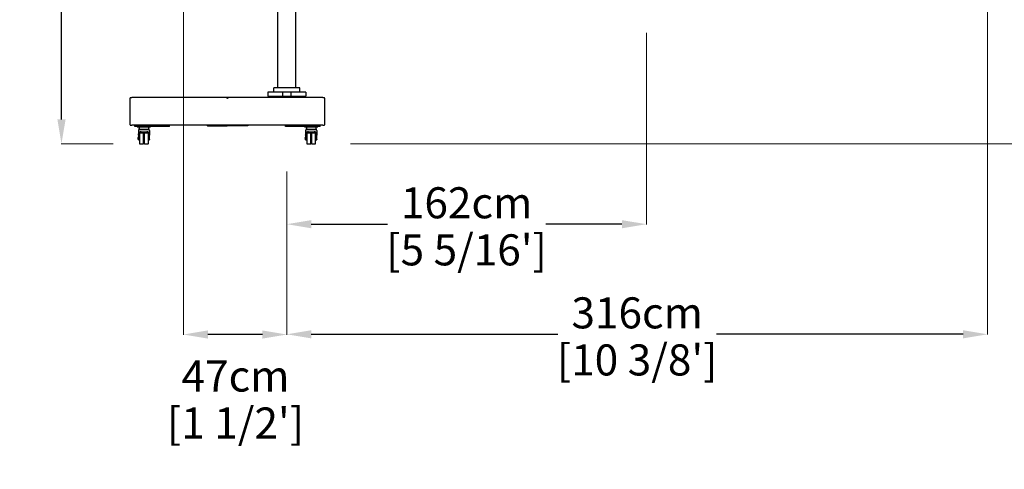
# Model space of a CAD drawing. Extents: x 67060 to 85018, y 230 to 79863.
# Drawn here: x 74922 to 79359, y 33102 to 35129 of the extents above; entities that cross this region are included whole.
import ezdxf

# ---------------------------------------------------------------- set-up
doc = ezdxf.new("R2010")
doc.units = 0
doc.layers.get('Defpoints').update_dxf_attribs({"linetype": 'CONTINUOUS'})
doc.layers.add('CORO', color=7, linetype='CONTINUOUS')
doc.layers.add('P-00000000', color=7, linetype='CONTINUOUS')
doc.styles.add('Arial', font='arial.ttf')
doc.dimstyles.new('QUOTE SITO$0', dxfattribs={"dimscale": 0, "dimtxt": 50, "dimasz": 70, "dimexe": 1, "dimexo": 1, "dimgap": 40, "dimtad": 0, "dimdec": 1, "dimzin": 12, "dimdsep": 46, "dimtxsty": 'Arial', "dimcen": 5.0292, "dimse1": 1, "dimse2": 1, "dimclrd": 256, "dimclre": 253, "dimclrt": 256, "dimadec": 0, "dimazin": 3, "dimtfac": 1, "dimtdec": 1, "dimtix": 1, "dimtofl": 0, "dimtmove": 2, "dimatfit": 3, "dimfxl": 1, "dimtfillclr": 256, "dimtolj": 1, "dimtzin": 0, "dimlwd": -1, "dimarcsym": 1})

# ---------------------------------------------------------------- blocks, each defined once
blk = doc.blocks.new('CAPRI 350X300 (SIDE)')
at = {"layer": 'P-00000000', "color": 7, "linetype": 'Continuous'}
for p, q in [((1403081.6, 272147.3), (1403081.6, 272637.2)), ((1403163.6, 272147.3), (1403163.6, 272645.8)), ((1403207.6, 272127.8), (1403037.6, 272127.8)), ((1403037.6, 272127.8), (1403037.6, 272109.8)), ((1403181.6, 272147.3), (1403063.6, 272147.3)), ((1403063.6, 272127.8), (1403063.6, 272147.3)), ((1403103.6, 272127.8), (1403103.6, 272109.8)), ((1403141.6, 272109.8), (1403141.6, 272127.8)), ((1403181.6, 272127.8), (1403181.6, 272147.3)), ((1403207.6, 272127.8), (1403207.6, 272109.8)), ((1403037.6, 272109.8), (1403207.6, 272109.8)), ((1403041.6, 272109.8), (1403041.6, 272103.8)), ((1403203.6, 272103.8), (1403041.6, 272103.8)), ((1403103.6, 272109.8), (1403103.6, 272103.8)), ((1403122.6, 272103.8), (1403118.3, 272108.1)), ((1403122.6, 272103.8), (1403126.8, 272108.1)), ((1403132.6, 272103.8), (1403132.6, 272109.8)), ((1403203.6, 272103.8), (1403203.6, 272109.8))]:
    blk.add_line(p, q, dxfattribs=at)
blk = doc.blocks.new('*D115')
at = {"layer": 'Defpoints', "color": 0, "linetype": 'Continuous', "ltscale": 10, "transparency": 16777216}
for p in [(79282.9, 36864.6), (76125.9, 34444.1), (76125.9, 33710.4)]:
    blk.add_point(p, dxfattribs=at)
at = {"layer": 'P-00000000', "color": 253, "linetype": 'Continuous', "lineweight": 5, "ltscale": 10, "transparency": 16777216}
for p, q in [((79282.9, 36863.6), (79282.9, 33709.4)), ((76125.9, 34443.1), (76125.9, 33709.4))]:
    blk.add_line(p, q, dxfattribs=at)
at = {"layer": 'P-00000000', "ltscale": 10, "transparency": 16777216}
for p, q in [((76235.9, 33710.4), (77347.5, 33710.4)), ((79172.9, 33710.4), (78061.3, 33710.4))]:
    blk.add_line(p, q, dxfattribs=at)
at = {"layer": 'P-00000000', "linetype": 'Continuous', "ltscale": 10, "transparency": 16777216}
for points in [[(76235.9, 33728.8), (76235.9, 33692.1), (76125.9, 33710.4)], [(79172.9, 33728.8), (79172.9, 33692.1), (79282.9, 33710.4)]]:
    blk.add_solid(points, dxfattribs=at)
at = {"layer": 'P-00000000', "linetype": 'Continuous', "ltscale": 10, "transparency": 16777216, "char_height": 140, "attachment_point": 5, "style": 'Arial'}
for s, insert in [('\\A1;316cm', (77704.4, 33807)), ("\\A1;[10 3/8']", (77704.4, 33594.8))]:
    blk.add_mtext(s, dxfattribs=dict(at, insert=insert))
blk = doc.blocks.new('*D116')
at = {"layer": 'Defpoints', "color": 0, "linetype": 'Continuous', "ltscale": 10, "transparency": 16777216}
for p in [(77745.9, 35069.8), (76125.9, 34443.1), (76125.9, 34206.7)]:
    blk.add_point(p, dxfattribs=at)
at = {"layer": 'P-00000000', "color": 253, "linetype": 'Continuous', "lineweight": 5, "ltscale": 10, "transparency": 16777216}
for p, q in [((77745.9, 35068.8), (77745.9, 34205.7)), ((76125.9, 34442.1), (76125.9, 34205.7))]:
    blk.add_line(p, q, dxfattribs=at)
at = {"layer": 'P-00000000', "ltscale": 10, "transparency": 16777216}
for p, q in [((76235.9, 34206.7), (76579, 34206.7)), ((77635.9, 34206.7), (77292.8, 34206.7))]:
    blk.add_line(p, q, dxfattribs=at)
at = {"layer": 'P-00000000', "linetype": 'Continuous', "ltscale": 10, "transparency": 16777216}
for points in [[(76235.9, 34225), (76235.9, 34188.3), (76125.9, 34206.7)], [(77635.9, 34225), (77635.9, 34188.3), (77745.9, 34206.7)]]:
    blk.add_solid(points, dxfattribs=at)
at = {"layer": 'P-00000000', "linetype": 'Continuous', "ltscale": 10, "transparency": 16777216, "char_height": 140, "attachment_point": 5, "style": 'Arial'}
for s, insert in [('\\A1;162cm', (76935.9, 34303.2)), ("\\A1;[5 5/16']", (76935.9, 34091))]:
    blk.add_mtext(s, dxfattribs=dict(at, insert=insert))
blk = doc.blocks.new('*D117')
at = {"layer": 'Defpoints', "color": 0, "linetype": 'Continuous', "ltscale": 10, "transparency": 16777216}
for p in [(79393.7, 36971.3), (79646.5, 36971.3), (76412.4, 34568.9)]:
    blk.add_point(p, dxfattribs=at)
at = {"layer": 'P-00000000', "color": 253, "linetype": 'Continuous', "lineweight": 5, "ltscale": 10, "transparency": 16777216}
for p, q in [((79394.7, 36971.3), (79647.5, 36971.3)), ((76413.4, 34568.9), (79647.5, 34568.9))]:
    blk.add_line(p, q, dxfattribs=at)
at = {"layer": 'P-00000000', "ltscale": 10, "transparency": 16777216}
for p, q in [((79646.5, 36861.3), (79646.5, 36079.5)), ((79646.5, 34678.9), (79646.5, 35460.8))]:
    blk.add_line(p, q, dxfattribs=at)
at = {"layer": 'P-00000000', "linetype": 'Continuous', "ltscale": 10, "transparency": 16777216}
for points in [[(79628.2, 36861.3), (79664.8, 36861.3), (79646.5, 36971.3)], [(79628.2, 34678.9), (79664.8, 34678.9), (79646.5, 34568.9)]]:
    blk.add_solid(points, dxfattribs=at)
at = {"layer": 'P-00000000', "linetype": 'Continuous', "ltscale": 10, "transparency": 16777216, "char_height": 140, "attachment_point": 5, "rotation": 90, "style": 'Arial'}
for s, insert in [('\\A1;240cm', (79550, 35770.1)), ("\\A1;[7 7/8']", (79762.1, 35770.1))]:
    blk.add_mtext(s, dxfattribs=dict(at, insert=insert))
blk = doc.blocks.new('*D123')
at = {"layer": 'Defpoints', "color": 0, "linetype": 'Continuous', "ltscale": 10, "transparency": 16777216}
for p in [(75110.6, 37267.8), (75554.8, 37267.8), (75344.4, 34568.9)]:
    blk.add_point(p, dxfattribs=at)
at = {"layer": 'P-00000000', "color": 253, "linetype": 'Continuous', "lineweight": 5, "ltscale": 10, "transparency": 16777216}
for p, q in [((75553.8, 37267.8), (75109.6, 37267.8)), ((75343.4, 34568.9), (75109.6, 34568.9))]:
    blk.add_line(p, q, dxfattribs=at)
at = {"layer": 'P-00000000', "ltscale": 10, "transparency": 16777216}
for p, q in [((75110.6, 37157.8), (75110.6, 36227.7)), ((75110.6, 34678.9), (75110.6, 35609))]:
    blk.add_line(p, q, dxfattribs=at)
at = {"layer": 'P-00000000', "linetype": 'Continuous', "ltscale": 10, "transparency": 16777216}
for points in [[(75092.3, 37157.8), (75129, 37157.8), (75110.6, 37267.8)], [(75092.3, 34678.9), (75129, 34678.9), (75110.6, 34568.9)]]:
    blk.add_solid(points, dxfattribs=at)
at = {"layer": 'P-00000000', "linetype": 'Continuous', "ltscale": 10, "transparency": 16777216, "char_height": 140, "attachment_point": 5, "rotation": 90, "style": 'Arial'}
for s, insert in [("\\A1;[8 7/8']", (75226.3, 35918.4)), ('\\A1;270cm', (75014.2, 35918.4))]:
    blk.add_mtext(s, dxfattribs=dict(at, insert=insert))
blk = doc.blocks.new('ALU4 BASE WITH WHEELS (SIDE)')
at = {"layer": 'CORO'}
for p, q in [((-84260.4, 246198.1), (-84260.4, 246319.1)), ((-84258.4, 246321.1), (-84252.4, 246321.1)), ((-83392.4, 246321.1), (-84252.4, 246321.1)), ((-83392.4, 246321.1), (-83386.4, 246321.1)), ((-83384.4, 246319.1), (-83384.4, 246198.1)), ((-84259.4, 246197.1), (-84252.4, 246197.1)), ((-83392.4, 246197.1), (-84252.4, 246197.1)), ((-83392.4, 246197.1), (-83385.4, 246197.1))]:
    blk.add_line(p, q, dxfattribs=at)
for centre, radius, start, end in [((-84258.4, 246319.1), 2, 90, 180), ((-83386.4, 246319.1), 2, 0, 90), ((-84259.4, 246198.1), 1, 180, 270), ((-83385.4, 246198.1), 1, 270, 0)]:
    blk.add_arc(centre, radius, start, end, dxfattribs=at)
at = {"layer": 'P-00000000', "color": 7, "linetype": 'Continuous'}
for p, q in [((-83822.4, 246321.1), (-83825.9, 246317.5)), ((-83822.4, 246321.1), (-83818.8, 246317.5)), ((-84238.4, 246191.1), (-84238.4, 246197.1)), ((-84217.2, 246191.1), (-84238.4, 246191.1)), ((-84222.1, 246191.1), (-84228.1, 246191.1)), ((-84228.1, 246188.6), (-84228.1, 246191.1)), ((-84228.1, 246188.6), (-84222.1, 246188.6)), ((-84223.1, 246173.1), (-84223.1, 246152)), ((-84174.1, 246191.1), (-84222.1, 246191.1)), ((-84222.1, 246188.6), (-84174.1, 246188.6)), ((-84217.8, 246188.6), (-84220.6, 246178.1)), ((-84220.6, 246178.1), (-84175.6, 246178.1)), ((-84176.1, 246176.1), (-84220.1, 246176.1)), ((-84082.9, 246191.1), (-84217.2, 246191.1)), ((-84214.6, 246176.1), (-84214.6, 246178.1)), ((-84181.6, 246176.1), (-84181.6, 246178.1)), ((-84178.5, 246188.6), (-84175.6, 246178.1)), ((-84168.1, 246191.1), (-84174.1, 246191.1)), ((-84174.1, 246188.6), (-84168.1, 246188.6)), ((-84173.1, 246173.1), (-84173.1, 246152)), ((-84168.1, 246191.1), (-84168.1, 246188.6)), ((-84082.9, 246191.1), (-84082.9, 246197.1)), ((-83913.2, 246195.1), (-83913.2, 246197.1)), ((-83913.2, 246195.1), (-83912.2, 246193.6)), ((-83912.2, 246193.6), (-83822.4, 246193.6)), ((-83730.4, 246193.6), (-83822.4, 246193.6)), ((-83729.4, 246195.1), (-83730.4, 246193.6)), ((-83729.4, 246195.1), (-83729.4, 246197.1)), ((-83559.8, 246191.1), (-83559.8, 246197.1)), ((-83425.4, 246191.1), (-83559.8, 246191.1)), ((-83468.5, 246191.1), (-83474.5, 246191.1)), ((-83474.5, 246188.6), (-83474.5, 246191.1)), ((-83474.5, 246188.6), (-83468.5, 246188.6)), ((-83469.5, 246173.1), (-83469.5, 246152)), ((-83420.5, 246191.1), (-83468.5, 246191.1)), ((-83468.5, 246188.6), (-83420.5, 246188.6)), ((-83464.1, 246188.6), (-83467, 246178.1)), ((-83467, 246178.1), (-83422, 246178.1)), ((-83422.5, 246176.1), (-83466.5, 246176.1)), ((-83461, 246176.1), (-83461, 246178.1)), ((-83428, 246176.1), (-83428, 246178.1)), ((-83404.2, 246191.1), (-83425.4, 246191.1)), ((-83424.9, 246188.6), (-83422, 246178.1)), ((-83414.5, 246191.1), (-83420.5, 246191.1)), ((-83420.5, 246188.6), (-83414.5, 246188.6)), ((-83419.5, 246173.1), (-83419.5, 246152)), ((-83414.5, 246191.1), (-83414.5, 246188.6)), ((-83404.2, 246191.1), (-83404.2, 246197.1)), ((-84223.6, 246142.1), (-84223.6, 246133.1)), ((-84223.1, 246141.8), (-84223.6, 246142.1)), ((-84223.1, 246133.3), (-84223.6, 246133.1)), ((-84223.1, 246152), (-84223.1, 246132.3)), ((-84223.1, 246130.1), (-84223.1, 246132.3)), ((-84223.1, 246130.1), (-84221.1, 246130.1)), ((-84221.1, 246132.3), (-84221.1, 246152)), ((-84221.1, 246140.1), (-84218.1, 246140.1)), ((-84221.1, 246135.1), (-84218.1, 246135.1)), ((-84221.1, 246132.3), (-84221.1, 246130.1)), ((-84218.1, 246161.6), (-84218.1, 246113.6)), ((-84217.1, 246162.6), (-84200.6, 246162.6)), ((-84214.2, 246167.1), (-84182, 246167.1)), ((-84213.6, 246166.8), (-84213.6, 246163.2)), ((-84213.6, 246162.6), (-84213.6, 246163.2)), ((-84211.6, 246163.2), (-84211.6, 246167.1)), ((-84211.6, 246163.2), (-84211.6, 246162.6)), ((-84210.6, 246167.1), (-84210.6, 246162.6)), ((-84209.1, 246162.6), (-84209.1, 246167.1)), ((-84199.6, 246113.6), (-84199.6, 246161.6)), ((-84199.6, 246140.1), (-84196.6, 246140.1)), ((-84199.6, 246135.1), (-84196.6, 246135.1)), ((-84196.6, 246161.6), (-84196.6, 246113.6)), ((-84195.6, 246162.6), (-84179.1, 246162.6)), ((-84187.1, 246167.1), (-84187.1, 246162.6)), ((-84185.6, 246162.6), (-84185.6, 246167.1)), ((-84184.6, 246163.2), (-84184.6, 246167.1)), ((-84184.6, 246163.2), (-84184.6, 246162.6)), ((-84182.6, 246166.8), (-84182.6, 246163.2)), ((-84182.6, 246162.6), (-84182.6, 246163.2)), ((-84178.1, 246113.6), (-84178.1, 246161.6)), ((-84178.1, 246140.1), (-84175.1, 246140.1)), ((-84178.1, 246135.1), (-84175.1, 246135.1)), ((-84175.1, 246152), (-84175.1, 246132.3)), ((-84175.1, 246130.1), (-84175.1, 246132.3)), ((-84175.1, 246130.1), (-84173.1, 246130.1)), ((-84173.1, 246132.3), (-84173.1, 246152)), ((-84173.1, 246132.3), (-84173.1, 246130.1)), ((-83470, 246142.1), (-83470, 246133.1)), ((-83469.5, 246141.8), (-83470, 246142.1)), ((-83469.5, 246133.3), (-83470, 246133.1)), ((-83469.5, 246152), (-83469.5, 246132.3)), ((-83469.5, 246130.1), (-83469.5, 246132.3)), ((-83469.5, 246130.1), (-83467.5, 246130.1)), ((-83467.5, 246132.3), (-83467.5, 246152)), ((-83467.5, 246140.1), (-83464.5, 246140.1)), ((-83467.5, 246135.1), (-83464.5, 246135.1)), ((-83467.5, 246132.3), (-83467.5, 246130.1)), ((-83464.5, 246161.6), (-83464.5, 246113.6)), ((-83463.5, 246162.6), (-83447, 246162.6)), ((-83460.6, 246167.1), (-83428.4, 246167.1)), ((-83460, 246166.8), (-83460, 246163.2)), ((-83460, 246162.6), (-83460, 246163.2)), ((-83458, 246163.2), (-83458, 246167.1)), ((-83458, 246163.2), (-83458, 246162.6)), ((-83457, 246167.1), (-83457, 246162.6)), ((-83455.5, 246162.6), (-83455.5, 246167.1)), ((-83446, 246113.6), (-83446, 246161.6)), ((-83446, 246140.1), (-83443, 246140.1)), ((-83446, 246135.1), (-83443, 246135.1)), ((-83443, 246161.6), (-83443, 246113.6)), ((-83442, 246162.6), (-83425.5, 246162.6)), ((-83433.5, 246167.1), (-83433.5, 246162.6)), ((-83432, 246162.6), (-83432, 246167.1)), ((-83431, 246163.2), (-83431, 246167.1)), ((-83431, 246163.2), (-83431, 246162.6)), ((-83429, 246166.8), (-83429, 246163.2)), ((-83429, 246162.6), (-83429, 246163.2)), ((-83424.5, 246113.6), (-83424.5, 246161.6)), ((-83424.5, 246140.1), (-83421.5, 246140.1)), ((-83424.5, 246135.1), (-83421.5, 246135.1)), ((-83421.5, 246152), (-83421.5, 246132.3)), ((-83421.5, 246130.1), (-83421.5, 246132.3)), ((-83421.5, 246130.1), (-83419.5, 246130.1)), ((-83419.5, 246132.3), (-83419.5, 246152)), ((-83419.5, 246132.3), (-83419.5, 246130.1)), ((-84217.1, 246112.6), (-84200.6, 246112.6)), ((-84195.6, 246112.6), (-84179.1, 246112.6)), ((-83463.5, 246112.6), (-83447, 246112.6)), ((-83442, 246112.6), (-83425.5, 246112.6))]:
    blk.add_line(p, q, dxfattribs=at)
for centre, radius, start, end in [((-84220.1, 246173.1), 3, 90, 180), ((-84176.1, 246173.1), 3, 0, 90), ((-83466.5, 246173.1), 3, 90, 180), ((-83422.5, 246173.1), 3, 0, 90), ((-84220.9, 246137.6), 5.26, 120.8967, 239.1033), ((-84217.1, 246161.6), 1, 90, 180), ((-84200.6, 246161.6), 1, 0, 90), ((-84195.6, 246161.6), 1, 90, 180), ((-84179.1, 246161.6), 1, 0, 90), ((-83467.3, 246137.6), 5.26, 120.8967, 239.1033), ((-83463.5, 246161.6), 1, 90, 180), ((-83447, 246161.6), 1, 0, 90), ((-83442, 246161.6), 1, 90, 180), ((-83425.5, 246161.6), 1, 0, 90), ((-84217.1, 246113.6), 1, 180, 270), ((-84200.6, 246113.6), 1, 270, 0), ((-84195.6, 246113.6), 1, 180, 270), ((-84179.1, 246113.6), 1, 270, 0), ((-83463.5, 246113.6), 1, 180, 270), ((-83447, 246113.6), 1, 270, 0), ((-83442, 246113.6), 1, 180, 270), ((-83425.5, 246113.6), 1, 270, 0)]:
    blk.add_arc(centre, radius, start, end, dxfattribs=at)
at = {"layer": 'P-00000000', "color": 7, "linetype": 'Continuous', "extrusion": (0, 0, -1)}
for centre, major_axis, start_param, end_param in [((-84198.1, 246152), (0, 25.1), 4.712389, 5.216202), ((-84198.1, 246152), (0, -23.1), 1.570796, 2.123216), ((-84198.1, 246152), (0, -23.1), 4.159969, 4.712389), ((-84198.1, 246152), (0, 25.1), 1.066983, 1.570796), ((-83444.5, 246152), (0, 25.1), 4.712389, 5.216202), ((-83444.5, 246152), (0, -23.1), 1.570796, 2.123216), ((-83444.5, 246152), (0, -23.1), 4.159969, 4.712389), ((-83444.5, 246152), (0, 25.1), 1.066983, 1.570796)]:
    blk.add_ellipse(centre, major_axis=major_axis, ratio=0.996937, start_param=start_param, end_param=end_param, dxfattribs=at)
at = {"layer": 'P-00000000', "color": 7, "linetype": 'Continuous'}
for points, knots in [([(-84220, 246164.1), (-84220, 246164.2), (-84219.9, 246164.3), (-84219.5, 246165.1), (-84219, 246165.6), (-84217.5, 246166.6), (-84216.4, 246166.9), (-84214.8, 246167.1), (-84214.5, 246167.1), (-84214.2, 246167.1)], [3.9752196, 3.9752196, 3.9752196, 3.9752196, 4.0140334, 4.0140334, 4.2989213, 4.2989213, 4.8312544, 4.8312544, 4.9613789, 4.9613789, 4.9613789, 4.9613789]), ([(-84210.9, 246167.1), (-84211.9, 246167.1), (-84212.9, 246167), (-84214.9, 246166.6), (-84215.9, 246166.1), (-84217.1, 246165), (-84217.4, 246164.6), (-84217.7, 246164.1)], [1.057109, 1.057109, 1.057109, 1.057109, 1.433414, 1.433414, 1.911218, 1.911218, 2.115333, 2.115333, 2.115333, 2.115333]), ([(-84178.5, 246164.1), (-84178.8, 246164.6), (-84179.2, 246165), (-84180.3, 246166.1), (-84181.3, 246166.6), (-84183.3, 246167), (-84184.3, 246167.1), (-84185.4, 246167.1)], [3.637192, 3.637192, 3.637192, 3.637192, 3.841307, 3.841307, 4.319111, 4.319111, 4.695416, 4.695416, 4.695416, 4.695416]), ([(-84182, 246167.1), (-84181.7, 246167.1), (-84181.4, 246167.1), (-84179.8, 246166.9), (-84178.7, 246166.6), (-84177.3, 246165.6), (-84176.8, 246165.1), (-84176.3, 246164.3), (-84176.3, 246164.2), (-84176.2, 246164.1)], [1.4668748, 1.4668748, 1.4668748, 1.4668748, 1.5969993, 1.5969993, 2.1293324, 2.1293324, 2.4142202, 2.4142202, 2.4530341, 2.4530341, 2.4530341, 2.4530341]), ([(-83466.4, 246164.1), (-83466.4, 246164.2), (-83466.3, 246164.3), (-83465.9, 246165.1), (-83465.4, 246165.6), (-83463.9, 246166.6), (-83462.8, 246166.9), (-83461.2, 246167.1), (-83460.9, 246167.1), (-83460.6, 246167.1)], [3.9752196, 3.9752196, 3.9752196, 3.9752196, 4.0140334, 4.0140334, 4.2989213, 4.2989213, 4.8312544, 4.8312544, 4.9613789, 4.9613789, 4.9613789, 4.9613789]), ([(-83457.2, 246167.1), (-83458.3, 246167.1), (-83459.3, 246167), (-83461.3, 246166.6), (-83462.3, 246166.1), (-83463.5, 246165), (-83463.8, 246164.6), (-83464.1, 246164.1)], [1.057109, 1.057109, 1.057109, 1.057109, 1.433414, 1.433414, 1.911218, 1.911218, 2.115333, 2.115333, 2.115333, 2.115333]), ([(-83424.9, 246164.1), (-83425.2, 246164.6), (-83425.6, 246165), (-83426.7, 246166.1), (-83427.7, 246166.6), (-83429.7, 246167), (-83430.7, 246167.1), (-83431.8, 246167.1)], [3.637192, 3.637192, 3.637192, 3.637192, 3.841307, 3.841307, 4.319111, 4.319111, 4.695416, 4.695416, 4.695416, 4.695416]), ([(-83428.4, 246167.1), (-83428.1, 246167.1), (-83427.8, 246167.1), (-83426.2, 246166.9), (-83425.1, 246166.6), (-83423.6, 246165.6), (-83423.2, 246165.1), (-83422.7, 246164.3), (-83422.7, 246164.2), (-83422.6, 246164.1)], [1.4668748, 1.4668748, 1.4668748, 1.4668748, 1.5969993, 1.5969993, 2.1293324, 2.1293324, 2.4142202, 2.4142202, 2.4530341, 2.4530341, 2.4530341, 2.4530341])]:
    blk.add_open_spline(points, degree=3, knots=knots, dxfattribs=at)
blk = doc.blocks.new('*D143')
at = {"layer": 'Defpoints', "color": 0, "linetype": 'Continuous', "ltscale": 10, "transparency": 16777216}
for p in [(75660, 37075.7), (76125.9, 34445.1), (75660, 33709.4)]:
    blk.add_point(p, dxfattribs=at)
at = {"layer": 'P-00000000', "color": 253, "linetype": 'Continuous', "lineweight": 5, "ltscale": 10, "transparency": 16777216}
for p, q in [((75660, 37074.7), (75660, 33708.4)), ((76125.9, 34444.1), (76125.9, 33708.4))]:
    blk.add_line(p, q, dxfattribs=at)
at = {"layer": 'P-00000000', "ltscale": 10, "transparency": 16777216}
blk.add_line((76015.9, 33709.4), (75770, 33709.4), dxfattribs=at)
at = {"layer": 'P-00000000', "linetype": 'Continuous', "ltscale": 10, "transparency": 16777216}
for points in [[(75770, 33727.8), (75770, 33691.1), (75660, 33709.4)], [(76015.9, 33727.8), (76015.9, 33691.1), (76125.9, 33709.4)]]:
    blk.add_solid(points, dxfattribs=at)
at = {"layer": 'P-00000000', "linetype": 'Continuous', "ltscale": 10, "transparency": 16777216, "char_height": 140, "attachment_point": 5, "style": 'Arial'}
for s, insert in [('\\A1;47cm', (75894.7, 33522.3)), ("\\A1;[1 1/2']", (75894.7, 33310.5))]:
    blk.add_mtext(s, dxfattribs=dict(at, insert=insert))

msp = doc.modelspace()

# ---------------------------------------------------------------- block references
at = {"layer": 'P-00000000', "color": 7, "linetype": 'Continuous'}
for name, p in [('CAPRI 350X300 (SIDE)', (-1326996.7, -237326.4)), ('ALU4 BASE WITH WHEELS (SIDE)', (159680.2, -211543.6))]:
    msp.add_blockref(name, p, dxfattribs=at)

# ---------------------------------------------------------------- dimensions: what is measured, and where the dimension line sits
at = {"layer": 'P-00000000', "color": 7, "linetype": 'Continuous', "ltscale": 10}
for base, p1, p2, angle, override, picture, middle in [((75110.6, 37267.8), (75344.4, 34568.9), (75554.8, 37267.8), 90, {"dimscale": 1, "dimtxt": 140, "dimasz": 110, "dimgap": 25, "dimdec": 0, "dimlfac": 0.1, "dimpost": 'cm\\X', "dimse1": 0, "dimse2": 0, "dimtzin": 7, "dimlwe": 5}, '*D123', (75110.6, 35918.4)), ((79646.5, 36971.3), (76412.4, 34568.9), (79393.7, 36971.3), 90, {"dimscale": 1, "dimtxt": 140, "dimasz": 110, "dimgap": 25, "dimdec": 0, "dimlfac": 0.1, "dimpost": 'cm\\X', "dimse1": 0, "dimse2": 0, "dimtzin": 7, "dimlwe": 5}, '*D117', (79646.5, 35770.1)), ((76125.9, 33710.4), (79282.9, 36864.6), (76125.9, 34444.1), 180, {"dimscale": 1, "dimtxt": 140, "dimasz": 110, "dimgap": 25, "dimdec": 0, "dimlfac": 0.1, "dimpost": '<>cm\\X', "dimse1": 0, "dimse2": 0, "dimtzin": 7, "dimlwe": 5}, '*D115', (77704.4, 33710.4)), ((76125.9, 34206.7), (77745.9, 35069.8), (76125.9, 34443.1), 180, {"dimscale": 1, "dimtxt": 140, "dimasz": 110, "dimgap": 25, "dimdec": 0, "dimlfac": 0.1, "dimpost": '<>cm\\X', "dimse1": 0, "dimse2": 0, "dimtzin": 7, "dimlwe": 5}, '*D116', (76935.9, 34206.7))]:
    dim = msp.add_linear_dim(base=base, p1=p1, p2=p2, angle=angle, dimstyle='QUOTE SITO$0', override=override, dxfattribs=at)
    dim.commit()
    dim.dimension.update_dxf_attribs({"geometry": picture, "text_midpoint": middle})
dim = msp.add_linear_dim(base=(75660, 33709.4), p1=(76125.9, 34445.1), p2=(75660, 37075.7), angle=180, dimstyle='QUOTE SITO$0', override={"dimscale": 1, "dimtxt": 140, "dimasz": 110, "dimgap": 25, "dimdec": 0, "dimlfac": 0.1, "dimpost": '<>cm\\X', "dimse1": 0, "dimse2": 0, "dimtzin": 7, "dimlwe": 5}, dxfattribs=at)
dim.commit()
dim.dimension.update_dxf_attribs({"geometry": '*D143', "text_midpoint": (75894.7, 33426.1), "dimtype": 160})

doc.saveas('drawing.dxf')
